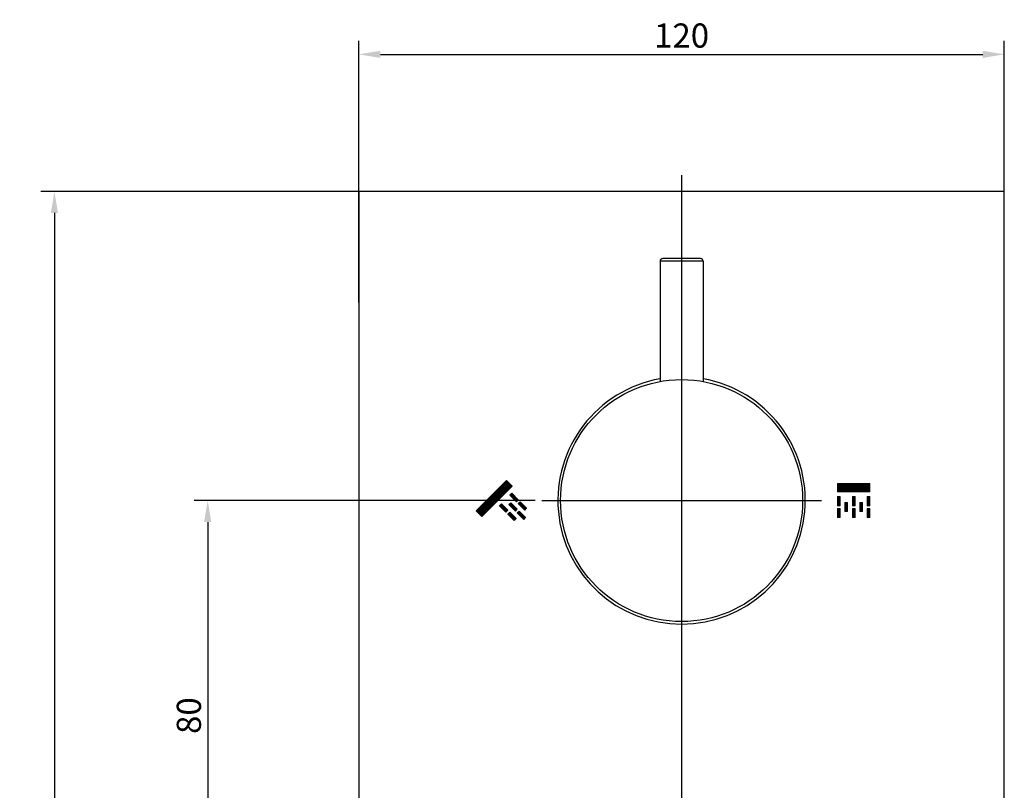
# Model space of a CAD drawing. Extents: x 1554 to 2032, y 373 to 750.
# Drawn here: x 1554 to 1737, y 605 to 749 of the extents above; entities that cross this region are included whole.
import ezdxf
from ezdxf.lldxf.tags import DXFTag

# ---------------------------------------------------------------- set-up
doc = ezdxf.new("R2010")
doc.units = 0
doc.header["$PDMODE"] = 35
doc.header["$PDSIZE"] = 3
doc.layers.add('DIM', color=3, linetype='Continuous', lineweight=15)
doc.styles.add('KT64F', font='txt', dxfattribs={"height": 4.5, "bigfont": 'KT64F.SHX'})
doc.styles.get("Standard").update_dxf_attribs({"font": 'txt.shx', "height": 2.5})
tags = doc.linetypes.add('CENTER', pattern=[50.8, 31.75, -6.35, 6.35, -6.35]).pattern_tags.tags
tags[10:11] = [DXFTag(74, 4), DXFTag(75, 0), DXFTag(340, '0'), DXFTag(46, 1.0), DXFTag(50, 0.0), DXFTag(44, 0.0), DXFTag(45, 0.0)]
tags[8:9] = [DXFTag(74, 4), DXFTag(75, 0), DXFTag(340, '0'), DXFTag(46, 1.0), DXFTag(50, 0.0), DXFTag(44, 0.0), DXFTag(45, 0.0)]
tags[6:7] = [DXFTag(74, 4), DXFTag(75, 0), DXFTag(340, '0'), DXFTag(46, 1.0), DXFTag(50, 0.0), DXFTag(44, 0.0), DXFTag(45, 0.0)]
tags[4:5] = [DXFTag(74, 4), DXFTag(75, 0), DXFTag(340, '0'), DXFTag(46, 1.0), DXFTag(50, 0.0), DXFTag(44, 0.0), DXFTag(45, 0.0)]
doc.dimstyles.new('ISO-25_WS', dxfattribs={"dimtxt": 2, "dimasz": 2, "dimexe": 1.25, "dimexo": 0.625, "dimtad": 1, "dimdec": 1, "dimdsep": 46, "dimtxsty": 'Standard', "dimcen": 2.5, "dimclrd": 3, "dimclre": 3, "dimclrt": 1, "dimadec": 0, "dimazin": 0, "dimtfac": 1, "dimtdec": 1, "dimtmove": 0, "dimatfit": 3, "dimfxl": 1, "dimtolj": 1, "dimtzin": 0, "dimarcsym": 0})

# ---------------------------------------------------------------- blocks, each defined once
blk = doc.blocks.new('*D5')
at = {"color": 3, "linetype": 'ByBlock', "lineweight": -2}
for p, q in [((1629.39, 716.78), (1557.72, 716.78)), ((1560.22, 712.78), (1560.22, 445.78)), ((1629.39, 441.78), (1557.72, 441.78))]:
    blk.add_line(p, q, dxfattribs=at)
at = {"color": 3}
for points in [[(1559.55, 712.78), (1560.88, 712.78), (1560.22, 716.78)], [(1559.55, 445.78), (1560.88, 445.78), (1560.22, 441.78)]]:
    blk.add_solid(points, dxfattribs=at)
at = {"layer": 'Defpoints', "color": 0}
for p in [(1630.64, 716.78), (1560.22, 441.78), (1630.64, 441.78)]:
    blk.add_point(p, dxfattribs=at)
at = {"color": 1, "insert": (1556.72, 579.28), "char_height": 4.5, "attachment_point": 5, "rotation": 90, "style": 'KT64F'}
blk.add_mtext('\\A1;275', dxfattribs=at)
blk = doc.blocks.new('*D6')
at = {"color": 3, "linetype": 'ByBlock', "lineweight": -2}
for p, q in [((1616.83, 696.1), (1616.83, 744.78)), ((1736.83, 702.75), (1736.83, 744.78)), ((1620.83, 742.28), (1732.83, 742.28))]:
    blk.add_line(p, q, dxfattribs=at)
at = {"color": 3}
for points in [[(1620.83, 742.94), (1620.83, 741.61), (1616.83, 742.28)], [(1732.83, 742.94), (1732.83, 741.61), (1736.83, 742.28)]]:
    blk.add_solid(points, dxfattribs=at)
at = {"layer": 'Defpoints', "color": 0}
for p in [(1736.83, 742.28), (1736.83, 701.5), (1616.83, 694.85)]:
    blk.add_point(p, dxfattribs=at)
at = {"color": 1, "insert": (1676.83, 745.78), "char_height": 4.5, "attachment_point": 5, "style": 'KT64F'}
blk.add_mtext('\\A1;120', dxfattribs=at)
blk = doc.blocks.new('*D7')
at = {"color": 3, "linetype": 'ByBlock', "lineweight": -2}
for p, q in [((1649.58, 659.28), (1586.22, 659.28)), ((1588.72, 655.28), (1588.72, 583.28)), ((1623.37, 579.28), (1586.22, 579.28))]:
    blk.add_line(p, q, dxfattribs=at)
at = {"color": 3}
for points in [[(1588.05, 655.28), (1589.38, 655.28), (1588.72, 659.28)], [(1588.05, 583.28), (1589.38, 583.28), (1588.72, 579.28)]]:
    blk.add_solid(points, dxfattribs=at)
at = {"layer": 'Defpoints', "color": 0}
for p in [(1650.83, 659.28), (1588.72, 579.28), (1624.62, 579.28)]:
    blk.add_point(p, dxfattribs=at)
at = {"color": 1, "insert": (1585.22, 619.28), "char_height": 4.5, "attachment_point": 5, "rotation": 90, "style": 'KT64F'}
blk.add_mtext('\\A1;80', dxfattribs=at)

msp = doc.modelspace()

# ---------------------------------------------------------------- hatches: boundary and pattern name
at = {"layer": 'DIM'}
h = msp.add_hatch(dxfattribs=at)
h.set_pattern_fill('ANSI31', color=0, angle=225, style=0)
h.set_pattern_definition([(270, (1650.0598, 1333.98475), (0.125, -1e-16), [])])
h.paths.add_polyline_path([(1639.68, 656.32), (1638.62, 657.38), (1644.27, 663.03), (1645.33, 661.97)])
h = msp.add_hatch(dxfattribs=at)
h.set_pattern_fill('ANSI31', color=0, angle=180, style=0)
h.set_pattern_definition([(225, (2580.15996, 1123.66551), (0.088388348, -0.088388348), [])])
h.paths.add_polyline_path([(1711.83, 662.43), (1711.83, 660.93), (1705.83, 660.93), (1705.83, 662.43)])
h = msp.add_hatch(dxfattribs=at)
h.set_pattern_fill('ANSI31', color=0, scale=0.3, angle=225, style=0)
h.set_pattern_definition([(270, (1641.035807, 1328.07203), (0.0375, -3e-17), [])])
h.paths.add_polyline_path([(1646.11, 659.07), (1644.91, 660.28), (1645.26, 660.63), (1646.46, 659.43)])
h = msp.add_hatch(dxfattribs=at)
h.set_pattern_fill('ANSI31', color=0, scale=0.3, angle=225, style=0)
h.set_pattern_definition([(270, (1642.591442, 1326.516396), (0.0375, -3e-17), [])])
h.paths.add_polyline_path([(1647.67, 657.52), (1646.46, 658.72), (1646.82, 659.07), (1648.02, 657.87)])
h = msp.add_hatch(dxfattribs=at)
h.set_pattern_fill('ANSI31', color=0, scale=0.3, angle=180, style=0)
h.set_pattern_definition([(225, (2175.290825, 1134.975416), (0.0265165043, -0.0265165043), [])])
h.paths.add_polyline_path([(1705.83, 658.33), (1705.83, 660.03), (1706.33, 660.03), (1706.33, 658.33)])
h = msp.add_hatch(dxfattribs=at)
h.set_pattern_fill('ANSI31', color=0, scale=0.3, angle=180, style=0)
h.set_pattern_definition([(225, (2178.040825, 1134.975416), (0.0265165043, -0.0265165043), [])])
h.paths.add_polyline_path([(1708.58, 658.33), (1708.58, 660.03), (1709.08, 660.03), (1709.08, 658.33)])
h = msp.add_hatch(dxfattribs=at)
h.set_pattern_fill('ANSI31', color=0, scale=0.3, angle=180, style=0)
h.set_pattern_definition([(225, (2580.159956, 1123.665515), (0.0265165043, -0.0265165043), [])])
h.paths.add_polyline_path([(1711.33, 658.33), (1711.33, 660.03), (1711.83, 660.03), (1711.83, 658.33)])
h = msp.add_hatch(dxfattribs=at)
h.set_pattern_fill('ANSI31', color=0, scale=0.3, angle=225, style=0)
h.set_pattern_definition([(270, (1639.091263, 1326.127488), (0.0375, -3e-17), [])])
h.paths.add_polyline_path([(1644.17, 657.13), (1642.96, 658.33), (1643.32, 658.68), (1644.52, 657.48)])
h = msp.add_hatch(dxfattribs=at)
h.set_pattern_fill('ANSI31', color=0, scale=0.3, angle=225, style=0)
h.set_pattern_definition([(270, (1640.841353, 1326.321942), (0.0375, -3e-17), [])])
h.paths.add_polyline_path([(1645.92, 657.32), (1644.71, 658.53), (1645.07, 658.88), (1646.27, 657.68)])
h = msp.add_hatch(dxfattribs=at)
h.set_pattern_fill('ANSI31', color=0, scale=0.3, angle=225, style=0)
h.set_pattern_definition([(270, (1642.396988, 1324.766307), (0.0375, -3e-17), [])])
h.paths.add_polyline_path([(1647.47, 655.77), (1646.27, 656.97), (1646.62, 657.32), (1647.83, 656.12)])
h = msp.add_hatch(dxfattribs=at)
h.set_pattern_fill('ANSI31', color=0, scale=0.3, angle=180, style=0)
h.set_pattern_definition([(225, (2175.290824, 1132.775416), (0.0265165043, -0.0265165043), [])])
h.paths.add_polyline_path([(1705.83, 656.13), (1705.83, 657.83), (1706.33, 657.83), (1706.33, 656.13)])
h = msp.add_hatch(dxfattribs=at)
h.set_pattern_fill('ANSI31', color=0, scale=0.3, angle=180, style=0)
h.set_pattern_definition([(225, (2176.665824, 1133.875416), (0.0265165043, -0.0265165043), [])])
h.paths.add_polyline_path([(1707.2, 657.23), (1707.2, 658.93), (1707.7, 658.93), (1707.7, 657.23)])
h = msp.add_hatch(dxfattribs=at)
h.set_pattern_fill('ANSI31', color=0, scale=0.3, angle=180, style=0)
h.set_pattern_definition([(225, (2178.040825, 1132.775416), (0.0265165043, -0.0265165043), [])])
h.paths.add_polyline_path([(1708.58, 656.13), (1708.58, 657.83), (1709.08, 657.83), (1709.08, 656.13)])
h = msp.add_hatch(dxfattribs=at)
h.set_pattern_fill('ANSI31', color=0, scale=0.3, angle=180, style=0)
h.set_pattern_definition([(225, (2179.415825, 1133.875416), (0.0265165043, -0.0265165043), [])])
h.paths.add_polyline_path([(1709.95, 657.23), (1709.95, 658.93), (1710.45, 658.93), (1710.45, 657.23)])
h = msp.add_hatch(dxfattribs=at)
h.set_pattern_fill('ANSI31', color=0, scale=0.3, angle=180, style=0)
h.set_pattern_definition([(225, (2180.790825, 1132.775416), (0.0265165043, -0.0265165043), [])])
h.paths.add_polyline_path([(1711.33, 656.13), (1711.33, 657.83), (1711.83, 657.83), (1711.83, 656.13)])
h = msp.add_hatch(dxfattribs=at)
h.set_pattern_fill('ANSI31', color=0, scale=0.3, angle=225, style=0)
h.set_pattern_definition([(270, (1640.6469, 1324.571853), (0.0375, -3e-17), [])])
h.paths.add_polyline_path([(1645.72, 655.57), (1644.52, 656.77), (1644.87, 657.13), (1646.08, 655.93)])

# ---------------------------------------------------------------- linework, layer by layer
at = {"color": 1, "linetype": 'CENTER', "ltscale": 0.75}
for p, q in [((1676.83, 719.78), (1676.83, 438.78)), ((1650.83, 659.28), (1702.83, 659.28))]:
    msp.add_line(p, q, dxfattribs=at)
at = {"color": 7, "linetype": 'Continuous'}
for p, q in [((1616.83, 716.78), (1616.83, 441.78)), ((1736.83, 716.78), (1616.83, 716.78)), ((1736.83, 441.78), (1736.83, 716.78))]:
    msp.add_line(p, q, dxfattribs=at)
for p, q in [((1672.83, 703.78), (1672.83, 681.42)), ((1680.83, 703.78), (1672.83, 703.78)), ((1680.33, 704.28), (1673.33, 704.28)), ((1680.83, 703.78), (1680.83, 681.42))]:
    msp.add_line(p, q)
msp.add_circle((1676.83, 659.28), 22.5, dxfattribs=at)
for centre, radius, start, end in [((1673.33, 703.78), 0.5, 90, 180), ((1680.33, 703.78), 0.5, 0, 90), ((1676.83, 659.28), 23, 100.0154, 79.9846)]:
    msp.add_arc(centre, radius, start, end)
at = {"layer": 'DIM', "color": 0}
for p, q in [((1644.27, 663.03), (1638.62, 657.38)), ((1645.33, 661.97), (1644.27, 663.03)), ((1645.33, 661.97), (1639.68, 656.32)), ((1705.83, 660.93), (1705.83, 662.43)), ((1705.83, 662.43), (1711.83, 662.43)), ((1705.83, 660.93), (1705.83, 662.43)), ((1711.83, 660.93), (1705.83, 660.93)), ((1711.83, 662.43), (1711.83, 660.93)), ((1645.26, 660.63), (1644.91, 660.28)), ((1646.11, 659.07), (1644.91, 660.28)), ((1645.26, 660.63), (1646.46, 659.43)), ((1646.46, 659.43), (1646.11, 659.07)), ((1646.82, 659.07), (1646.46, 658.72)), ((1646.82, 659.07), (1648.02, 657.87)), ((1706.33, 660.03), (1705.83, 660.03)), ((1705.83, 658.33), (1705.83, 660.03)), ((1706.33, 658.33), (1706.33, 660.03)), ((1709.08, 660.03), (1708.58, 660.03)), ((1708.58, 658.33), (1708.58, 660.03)), ((1709.08, 658.33), (1709.08, 660.03)), ((1711.83, 660.03), (1711.33, 660.03)), ((1711.33, 658.33), (1711.33, 660.03)), ((1711.83, 660.03), (1711.83, 658.33)), ((1639.68, 656.32), (1638.62, 657.38)), ((1643.32, 658.68), (1642.96, 658.33)), ((1644.17, 657.13), (1642.96, 658.33)), ((1644.52, 657.48), (1643.32, 658.68)), ((1644.52, 657.48), (1644.17, 657.13)), ((1645.07, 658.88), (1644.71, 658.53)), ((1645.92, 657.32), (1644.71, 658.53)), ((1646.27, 657.68), (1645.07, 658.88)), ((1646.27, 657.68), (1645.92, 657.32)), ((1646.62, 657.32), (1646.27, 656.97)), ((1647.67, 657.52), (1646.46, 658.72)), ((1646.62, 657.32), (1647.83, 656.12)), ((1648.02, 657.87), (1647.67, 657.52)), ((1706.33, 658.33), (1705.83, 658.33)), ((1706.33, 657.83), (1705.83, 657.83)), ((1705.83, 656.13), (1705.83, 657.83)), ((1706.33, 657.83), (1706.33, 656.13)), ((1707.7, 658.93), (1707.2, 658.93)), ((1707.2, 657.23), (1707.2, 658.93)), ((1707.7, 657.23), (1707.2, 657.23)), ((1707.7, 657.23), (1707.2, 657.23)), ((1707.7, 657.23), (1707.7, 658.93)), ((1707.7, 658.93), (1707.7, 657.23)), ((1709.08, 658.33), (1708.58, 658.33)), ((1709.08, 657.83), (1708.58, 657.83)), ((1708.58, 656.13), (1708.58, 657.83)), ((1709.08, 657.83), (1709.08, 656.13)), ((1710.45, 658.93), (1709.95, 658.93)), ((1709.95, 657.23), (1709.95, 658.93)), ((1710.45, 657.23), (1709.95, 657.23)), ((1710.45, 657.23), (1709.95, 657.23)), ((1710.45, 657.23), (1710.45, 658.93)), ((1710.45, 658.93), (1710.45, 657.23)), ((1711.83, 658.33), (1711.33, 658.33)), ((1711.83, 657.83), (1711.33, 657.83)), ((1711.33, 656.13), (1711.33, 657.83)), ((1711.83, 657.83), (1711.83, 656.13)), ((1644.87, 657.13), (1644.52, 656.77)), ((1645.72, 655.57), (1644.52, 656.77)), ((1644.87, 657.13), (1646.08, 655.93)), ((1646.08, 655.93), (1645.72, 655.57)), ((1647.47, 655.77), (1646.27, 656.97)), ((1647.83, 656.12), (1647.47, 655.77)), ((1706.33, 656.13), (1705.83, 656.13)), ((1709.08, 656.13), (1708.58, 656.13)), ((1711.83, 656.13), (1711.33, 656.13))]:
    msp.add_line(p, q, dxfattribs=at)

# ---------------------------------------------------------------- dimensions: what is measured, and where the dimension line sits
dim = msp.add_linear_dim(base=(1736.83, 742.28), p1=(1616.83, 694.85), p2=(1736.83, 701.5), dimstyle='ISO-25_WS', override={"dimtxt": 4, "dimasz": 4, "dimexe": 2.5, "dimexo": 1.25, "dimgap": 1.25, "dimdec": 0, "dimtxsty": 'KT64F', "dimarcsym": 1})
dim.commit()
dim.dimension.update_dxf_attribs({"geometry": '*D6', "text_midpoint": (1676.83, 745.78)})
for base, p1, p2, picture, middle in [((1560.22, 441.78), (1630.64, 716.78), (1630.64, 441.78), '*D5', (1556.72, 579.28)), ((1588.72, 579.28), (1650.83, 659.28), (1624.62, 579.28), '*D7', (1585.22, 619.28))]:
    dim = msp.add_linear_dim(base=base, p1=p1, p2=p2, angle=90, dimstyle='ISO-25_WS', override={"dimtxt": 4, "dimasz": 4, "dimexe": 2.5, "dimexo": 1.25, "dimgap": 1.25, "dimdec": 0, "dimtxsty": 'KT64F', "dimarcsym": 1})
    dim.commit()
    dim.dimension.update_dxf_attribs({"geometry": picture, "text_midpoint": middle})

doc.saveas('drawing.dxf')
